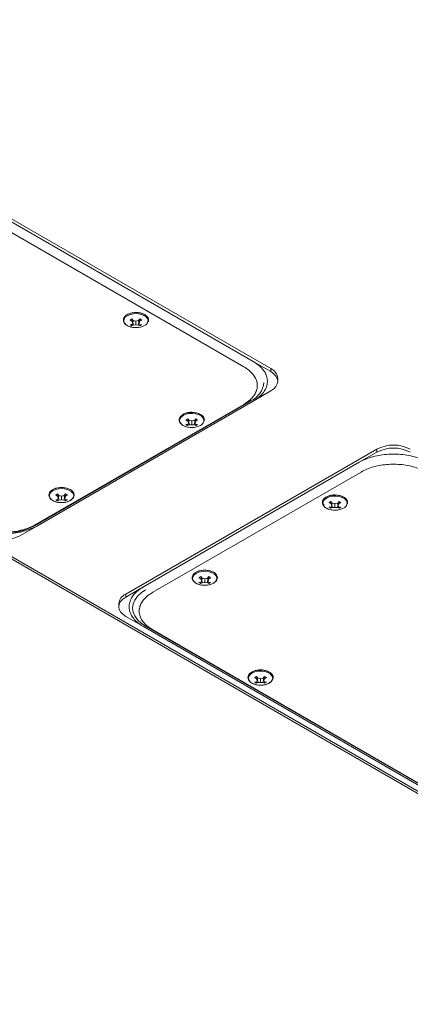
# Model space of a CAD drawing. Units: millimetres. Extents: x -3215 to 9957, y -3076 to 2496.
# Drawn here: x -1665 to -1517, y -2103 to -1728 of the extents above; entities that cross this region are included whole.
import ezdxf

# ---------------------------------------------------------------- set-up
doc = ezdxf.new("R2010")
doc.units = ezdxf.units.MM

msp = doc.modelspace()

# ---------------------------------------------------------------- linework, layer by layer
at = {"color": 7, "linetype": 'Continuous', "lineweight": 15}
for p, q in [((-1569.89, -1860.98), (-1799.7, -1728.31)), ((-1576.61, -1858.24), (-1792.98, -1733.33)), ((-1793.69, -1737.01), (-1580.14, -1860.28)), ((-1936.61, -1778.61), (-1375.23, -2102.69)), ((-1935.25, -1778.48), (-1373.88, -2102.55)), ((-1617.84, -1840.41), (-1617.58, -1840.57)), ((-1623.38, -1842.51), (-1622.69, -1842.11)), ((-1622.67, -1842.98), (-1623.38, -1842.51)), ((-1623.38, -1844.28), (-1622.67, -1844.17)), ((-1623.04, -1844.49), (-1623.38, -1844.28)), ((-1622.69, -1844.68), (-1623.04, -1844.49)), ((-1622.69, -1844.68), (-1622.7, -1844.17)), ((-1622.69, -1842.11), (-1622.19, -1842.7)), ((-1622.19, -1844.44), (-1622.69, -1844.68)), ((-1622.67, -1842.98), (-1622.59, -1842.23)), ((-1622.4, -1843.65), (-1622.67, -1842.98)), ((-1622.67, -1844.17), (-1622.4, -1843.65)), ((-1622.4, -1843.65), (-1622.26, -1842.61)), ((-1622.3, -1842.86), (-1621.81, -1842.78)), ((-1622.3, -1842.9), (-1622.19, -1844.44)), ((-1622.19, -1842.7), (-1621.16, -1842.93)), ((-1621.16, -1844.37), (-1622.19, -1844.44)), ((-1621.16, -1842.93), (-1620.13, -1842.7)), ((-1621.16, -1842.93), (-1621.16, -1844.37)), ((-1620.13, -1844.44), (-1621.16, -1844.37)), ((-1620.5, -1842.78), (-1620.02, -1842.86)), ((-1620.13, -1842.7), (-1619.62, -1842.11)), ((-1620.01, -1842.9), (-1620.13, -1844.44)), ((-1619.62, -1844.68), (-1620.13, -1844.44)), ((-1619.91, -1843.65), (-1620.05, -1842.61)), ((-1619.64, -1842.98), (-1619.91, -1843.65)), ((-1619.91, -1843.65), (-1619.64, -1844.17)), ((-1619.72, -1842.23), (-1619.64, -1842.98)), ((-1618.93, -1842.51), (-1619.64, -1842.98)), ((-1619.64, -1844.17), (-1618.93, -1844.28)), ((-1619.62, -1842.11), (-1619.27, -1842.32)), ((-1619.61, -1844.17), (-1619.62, -1844.68)), ((-1618.93, -1844.28), (-1619.62, -1844.68)), ((-1619.27, -1842.32), (-1618.93, -1842.51)), ((-1576.61, -1858.24), (-1569.89, -1862.12)), ((-1569.89, -1860.98), (-1569.89, -1862.12)), ((-1567.25, -1865.79), (-1567.25, -1864.65)), ((-1576.61, -1873.35), (-1569.89, -1869.47)), ((-1577.46, -1873.22), (-1659.69, -1920.7)), ((-1580.14, -1874.57), (-1659.34, -1920.29)), ((-1658.63, -1920.7), (-1576.61, -1873.35)), ((-1596.62, -1878.37), (-1596.37, -1878.53)), ((-1602.17, -1880.47), (-1601.48, -1880.07)), ((-1601.45, -1880.94), (-1602.17, -1880.47)), ((-1602.17, -1882.24), (-1601.45, -1882.13)), ((-1601.82, -1882.46), (-1602.17, -1882.24)), ((-1601.48, -1882.64), (-1601.82, -1882.46)), ((-1601.48, -1882.64), (-1601.49, -1882.13)), ((-1601.48, -1880.07), (-1600.97, -1880.66)), ((-1600.97, -1882.41), (-1601.48, -1882.64)), ((-1601.45, -1880.94), (-1601.37, -1880.19)), ((-1601.19, -1881.61), (-1601.45, -1880.94)), ((-1601.45, -1882.13), (-1601.19, -1881.61)), ((-1601.19, -1881.61), (-1601.05, -1880.57)), ((-1601.09, -1880.87), (-1600.97, -1882.41)), ((-1601.08, -1880.82), (-1600.6, -1880.75)), ((-1600.97, -1880.66), (-1599.94, -1880.89)), ((-1599.94, -1882.33), (-1600.97, -1882.41)), ((-1599.94, -1880.89), (-1598.91, -1880.66)), ((-1599.94, -1880.89), (-1599.94, -1882.33)), ((-1598.91, -1882.41), (-1599.94, -1882.33)), ((-1599.29, -1880.75), (-1598.8, -1880.82)), ((-1598.91, -1880.66), (-1598.41, -1880.07)), ((-1598.8, -1880.87), (-1598.91, -1882.41)), ((-1598.41, -1882.64), (-1598.91, -1882.41)), ((-1598.7, -1881.61), (-1598.84, -1880.57)), ((-1598.43, -1880.94), (-1598.7, -1881.61)), ((-1598.7, -1881.61), (-1598.43, -1882.13)), ((-1598.51, -1880.19), (-1598.43, -1880.94)), ((-1597.72, -1880.47), (-1598.43, -1880.94)), ((-1598.43, -1882.13), (-1597.72, -1882.24)), ((-1598.41, -1880.07), (-1598.06, -1880.28)), ((-1598.4, -1882.13), (-1598.41, -1882.64)), ((-1597.72, -1882.24), (-1598.41, -1882.64)), ((-1598.06, -1880.28), (-1597.72, -1880.47)), ((-1529.58, -1891.59), (-1625.04, -1946.7)), ((-1536.3, -1896.61), (-1529.58, -1892.74)), ((-1529.58, -1891.59), (-1529.58, -1892.74)), ((-1536.3, -1896.61), (-1618.33, -1943.96)), ((-1614.79, -1946.01), (-1535.59, -1900.29)), ((-1653.44, -1907.44), (-1652.76, -1906.94)), ((-1651.67, -1909.05), (-1650.97, -1908.65)), ((-1650.95, -1909.51), (-1651.67, -1909.05)), ((-1650.97, -1908.65), (-1650.47, -1909.24)), ((-1650.95, -1909.51), (-1650.87, -1908.77)), ((-1650.69, -1910.19), (-1650.55, -1909.15)), ((-1650.47, -1909.24), (-1649.44, -1909.47)), ((-1649.44, -1909.47), (-1648.41, -1909.24)), ((-1648.41, -1909.24), (-1647.91, -1908.65)), ((-1648.19, -1910.19), (-1648.33, -1909.15)), ((-1648.01, -1908.77), (-1647.93, -1909.51)), ((-1647.21, -1909.05), (-1647.93, -1909.51)), ((-1647.91, -1908.65), (-1647.56, -1908.86)), ((-1647.56, -1908.86), (-1647.21, -1909.05)), ((-1646.12, -1906.95), (-1646.04, -1907)), ((-1651.67, -1910.82), (-1650.95, -1910.7)), ((-1651.32, -1911.03), (-1651.67, -1910.82)), ((-1650.97, -1911.22), (-1651.32, -1911.03)), ((-1650.98, -1910.71), (-1650.97, -1911.22)), ((-1650.47, -1910.98), (-1650.97, -1911.22)), ((-1650.69, -1910.19), (-1650.95, -1909.51)), ((-1650.95, -1910.7), (-1650.69, -1910.19)), ((-1650.59, -1909.44), (-1650.47, -1910.98)), ((-1650.58, -1909.4), (-1650.09, -1909.32)), ((-1649.44, -1910.91), (-1650.47, -1910.98)), ((-1649.84, -1911.91), (-1649.44, -1911.94)), ((-1649.44, -1909.47), (-1649.44, -1910.91)), ((-1648.41, -1910.98), (-1649.44, -1910.91)), ((-1648.79, -1909.32), (-1648.3, -1909.4)), ((-1648.29, -1909.44), (-1648.41, -1910.98)), ((-1647.91, -1911.22), (-1648.41, -1910.98)), ((-1647.93, -1909.51), (-1648.19, -1910.19)), ((-1648.19, -1910.19), (-1647.93, -1910.7)), ((-1647.93, -1910.7), (-1647.21, -1910.82)), ((-1647.9, -1910.71), (-1647.91, -1911.22)), ((-1647.21, -1910.82), (-1647.91, -1911.22)), ((-1547.72, -1911.9), (-1547.03, -1911.51)), ((-1547, -1912.37), (-1547.72, -1911.9)), ((-1547.03, -1911.51), (-1546.52, -1912.09)), ((-1547, -1912.37), (-1546.93, -1911.62)), ((-1546.74, -1913.04), (-1547, -1912.37)), ((-1547, -1913.56), (-1546.74, -1913.04)), ((-1546.74, -1913.04), (-1546.6, -1912)), ((-1546.64, -1912.3), (-1546.52, -1913.84)), ((-1546.63, -1912.25), (-1546.15, -1912.18)), ((-1546.52, -1912.09), (-1545.49, -1912.32)), ((-1545.49, -1912.32), (-1544.46, -1912.09)), ((-1545.49, -1912.32), (-1545.49, -1913.76)), ((-1544.84, -1912.18), (-1544.35, -1912.25)), ((-1544.46, -1912.09), (-1543.96, -1911.51)), ((-1544.35, -1912.3), (-1544.46, -1913.84)), ((-1544.25, -1913.04), (-1544.39, -1912)), ((-1543.98, -1912.37), (-1544.25, -1913.04)), ((-1544.25, -1913.04), (-1543.98, -1913.56)), ((-1544.06, -1911.62), (-1543.98, -1912.37)), ((-1543.27, -1911.9), (-1543.98, -1912.37)), ((-1543.96, -1911.51), (-1543.61, -1911.71)), ((-1543.61, -1911.71), (-1543.27, -1911.9)), ((-1542.17, -1909.8), (-1541.92, -1909.96)), ((-1547.72, -1913.68), (-1547, -1913.56)), ((-1547.37, -1913.89), (-1547.72, -1913.68)), ((-1547.03, -1914.08), (-1547.37, -1913.89)), ((-1547.03, -1914.08), (-1547.04, -1913.57)), ((-1546.52, -1913.84), (-1547.03, -1914.08)), ((-1545.49, -1913.76), (-1546.52, -1913.84)), ((-1544.46, -1913.84), (-1545.49, -1913.76)), ((-1543.96, -1914.08), (-1544.46, -1913.84)), ((-1543.98, -1913.56), (-1543.27, -1913.68)), ((-1543.95, -1913.57), (-1543.96, -1914.08)), ((-1543.27, -1913.68), (-1543.96, -1914.08)), ((-1658.63, -1920.7), (-1665.35, -1924.58)), ((-1598.99, -1938.87), (-1598.31, -1938.38)), ((-1591.67, -1938.38), (-1591.59, -1938.43)), ((-1597.22, -1940.48), (-1596.52, -1940.08)), ((-1596.5, -1940.95), (-1597.22, -1940.48)), ((-1597.22, -1942.25), (-1596.5, -1942.13)), ((-1596.87, -1942.46), (-1597.22, -1942.25)), ((-1596.52, -1942.65), (-1596.87, -1942.46)), ((-1596.53, -1942.14), (-1596.52, -1942.65)), ((-1596.52, -1940.08), (-1596.02, -1940.67)), ((-1596.02, -1942.41), (-1596.52, -1942.65)), ((-1596.5, -1940.95), (-1596.42, -1940.2)), ((-1596.24, -1941.62), (-1596.5, -1940.95)), ((-1596.5, -1942.13), (-1596.24, -1941.62)), ((-1596.24, -1941.62), (-1596.1, -1940.58)), ((-1596.14, -1940.87), (-1596.02, -1942.41)), ((-1596.13, -1940.83), (-1595.65, -1940.75)), ((-1596.02, -1940.67), (-1594.99, -1940.9)), ((-1594.99, -1942.34), (-1596.02, -1942.41)), ((-1594.99, -1940.9), (-1593.96, -1940.67)), ((-1594.99, -1940.9), (-1594.99, -1942.34)), ((-1593.96, -1942.41), (-1594.99, -1942.34)), ((-1594.34, -1940.75), (-1593.85, -1940.83)), ((-1593.96, -1940.67), (-1593.46, -1940.08)), ((-1593.85, -1940.87), (-1593.96, -1942.41)), ((-1593.46, -1942.65), (-1593.96, -1942.41)), ((-1593.75, -1941.62), (-1593.88, -1940.58)), ((-1593.48, -1940.95), (-1593.75, -1941.62)), ((-1593.75, -1941.62), (-1593.48, -1942.13)), ((-1593.56, -1940.2), (-1593.48, -1940.95)), ((-1592.76, -1940.48), (-1593.48, -1940.95)), ((-1593.48, -1942.13), (-1592.76, -1942.25)), ((-1593.46, -1940.08), (-1593.11, -1940.29)), ((-1593.45, -1942.14), (-1593.46, -1942.65)), ((-1592.76, -1942.25), (-1593.46, -1942.65)), ((-1593.11, -1940.29), (-1592.76, -1940.48)), ((-1618.33, -1943.96), (-1625.04, -1947.84)), ((-1625.04, -1946.7), (-1625.04, -1947.84)), ((-1595.39, -1943.34), (-1594.99, -1943.38)), ((-1627.68, -1950.37), (-1627.68, -1951.52)), ((-1618.33, -1959.07), (-1625.04, -1955.19)), ((-1618.33, -1959.07), (-1401.95, -2083.98)), ((-1400.89, -2083.98), (-1617.48, -1958.95)), ((-1401.24, -2083.57), (-1614.79, -1960.29)), ((-1577.77, -1976.83), (-1577.1, -1976.34)), ((-1570.46, -1976.34), (-1570.37, -1976.39)), ((-1576, -1978.44), (-1575.31, -1978.04)), ((-1575.29, -1978.91), (-1576, -1978.44)), ((-1576, -1980.21), (-1575.29, -1980.1)), ((-1575.66, -1980.42), (-1576, -1980.21)), ((-1575.31, -1980.61), (-1575.66, -1980.42)), ((-1575.32, -1980.1), (-1575.31, -1980.61)), ((-1575.31, -1978.04), (-1574.81, -1978.63)), ((-1574.81, -1980.38), (-1575.31, -1980.61)), ((-1575.29, -1978.91), (-1575.21, -1978.16)), ((-1575.02, -1979.58), (-1575.29, -1978.91)), ((-1575.29, -1980.1), (-1575.02, -1979.58)), ((-1575.02, -1979.58), (-1574.88, -1978.54)), ((-1574.92, -1978.79), (-1574.43, -1978.72)), ((-1574.92, -1978.83), (-1574.81, -1980.38)), ((-1574.81, -1978.63), (-1573.78, -1978.86)), ((-1573.78, -1980.3), (-1574.81, -1980.38)), ((-1573.78, -1978.86), (-1572.75, -1978.63)), ((-1573.78, -1978.86), (-1573.78, -1980.3)), ((-1572.75, -1980.38), (-1573.78, -1980.3)), ((-1573.12, -1978.72), (-1572.64, -1978.79)), ((-1572.75, -1978.63), (-1572.24, -1978.04)), ((-1572.63, -1978.83), (-1572.75, -1980.38)), ((-1572.24, -1980.61), (-1572.75, -1980.38)), ((-1572.53, -1979.58), (-1572.67, -1978.54)), ((-1572.27, -1978.91), (-1572.53, -1979.58)), ((-1572.53, -1979.58), (-1572.27, -1980.1)), ((-1572.35, -1978.16), (-1572.27, -1978.91)), ((-1571.55, -1978.44), (-1572.27, -1978.91)), ((-1572.27, -1980.1), (-1571.55, -1980.21)), ((-1572.24, -1978.04), (-1571.9, -1978.25)), ((-1572.24, -1980.1), (-1572.24, -1980.61)), ((-1571.55, -1980.21), (-1572.24, -1980.61)), ((-1571.9, -1978.25), (-1571.55, -1978.44)), ((-1574.17, -1981.31), (-1573.78, -1981.34))]:
    msp.add_line(p, q, dxfattribs=at)
at = {"color": 8, "linetype": 'Continuous', "lineweight": 15, "flags": 128}
for points in [[(-1625.44, -1843.73), (-1625.49, -1843.67), (-1625.77, -1842.93), (-1625.67, -1842.17), (-1625.21, -1841.46), (-1624.42, -1840.85), (-1623.37, -1840.4), (-1622.14, -1840.13), (-1620.83, -1840.08), (-1619.54, -1840.24), (-1618.39, -1840.6), (-1617.46, -1841.14), (-1616.83, -1841.81), (-1616.55, -1842.55), (-1616.59, -1843.16)], [(-1596.67, -1882.59), (-1597.73, -1883.04), (-1598.96, -1883.31), (-1600.27, -1883.36), (-1601.56, -1883.2), (-1602.71, -1882.84), (-1603.64, -1882.3), (-1604.27, -1881.63), (-1604.55, -1880.89), (-1604.46, -1880.13), (-1604, -1879.42), (-1603.21, -1878.81), (-1602.16, -1878.36), (-1600.92, -1878.09), (-1599.61, -1878.04), (-1598.33, -1878.2), (-1597.17, -1878.56), (-1596.24, -1879.1), (-1595.61, -1879.77), (-1595.33, -1880.51), (-1595.38, -1881.12)], [(-1652.71, -1907.39), (-1651.65, -1906.93), (-1650.42, -1906.67), (-1649.11, -1906.61), (-1647.82, -1906.77), (-1646.67, -1907.14), (-1645.74, -1907.68), (-1645.11, -1908.34), (-1644.83, -1909.08), (-1644.92, -1909.84), (-1645.38, -1910.55), (-1646.17, -1911.16), (-1647.23, -1911.62), (-1648.46, -1911.88), (-1649.77, -1911.94), (-1649.84, -1911.93)], [(-1542.23, -1914.02), (-1543.28, -1914.47), (-1544.51, -1914.74), (-1545.82, -1914.79), (-1547.11, -1914.63), (-1548.26, -1914.27), (-1549.19, -1913.73), (-1549.82, -1913.06), (-1550.1, -1912.32), (-1550.01, -1911.56), (-1549.55, -1910.85), (-1548.76, -1910.24), (-1547.71, -1909.79), (-1546.48, -1909.52), (-1545.16, -1909.47), (-1543.88, -1909.63), (-1542.72, -1910), (-1541.79, -1910.53), (-1541.16, -1911.2), (-1540.88, -1911.94), (-1540.93, -1912.55)]]:
    msp.add_lwpolyline(points, dxfattribs=at)
at = {"color": 7, "linetype": 'Continuous', "lineweight": 15, "flags": 128}
for points in [[(-1624.47, -1840.41), (-1624.47, -1840.41), (-1624.3, -1840.31)], [(-1617.89, -1844.62), (-1618.94, -1845.08), (-1620.17, -1845.34), (-1621.49, -1845.4), (-1622.77, -1845.24), (-1623.93, -1844.87), (-1624.86, -1844.34), (-1625.44, -1843.73)], [(-1569.89, -1869.47), (-1568.77, -1868.68), (-1567.94, -1867.78), (-1567.43, -1866.81), (-1567.25, -1865.79), (-1567.43, -1864.78), (-1567.94, -1863.81), (-1568.77, -1862.91), (-1569.89, -1862.12)], [(-1603.26, -1878.37), (-1603.26, -1878.37), (-1603.09, -1878.27)], [(-1649.84, -1911.93), (-1651.06, -1911.77), (-1652.21, -1911.41), (-1653.14, -1910.87), (-1653.77, -1910.21), (-1654.05, -1909.47), (-1653.96, -1908.71), (-1653.5, -1908), (-1652.71, -1907.39)], [(-1652.76, -1906.94), (-1651.69, -1906.48), (-1651.46, -1906.41)], [(-1548.81, -1909.8), (-1548.81, -1909.8), (-1548.64, -1909.71)], [(-1598.26, -1938.82), (-1597.21, -1938.36), (-1595.97, -1938.1), (-1594.66, -1938.04), (-1593.38, -1938.21), (-1592.22, -1938.57), (-1591.29, -1939.11), (-1590.66, -1939.77), (-1590.38, -1940.52), (-1590.48, -1941.27), (-1590.93, -1941.98), (-1591.72, -1942.59), (-1592.78, -1943.05), (-1594.01, -1943.31), (-1595.32, -1943.37), (-1596.61, -1943.21), (-1597.76, -1942.84), (-1598.69, -1942.3), (-1599.32, -1941.64), (-1599.6, -1940.9), (-1599.51, -1940.14), (-1599.05, -1939.43), (-1598.26, -1938.82)], [(-1598.31, -1938.38), (-1597.24, -1937.91), (-1597.01, -1937.85)], [(-1617.48, -1958.95), (-1619.21, -1957.77), (-1620.6, -1956.46), (-1621.62, -1955.04), (-1622.25, -1953.54), (-1622.46, -1952.01), (-1622.25, -1950.47), (-1621.62, -1948.97), (-1620.6, -1947.55), (-1619.21, -1946.24), (-1617.48, -1945.07)], [(-1625.04, -1947.84), (-1626.16, -1948.63), (-1626.99, -1949.53), (-1627.51, -1950.5), (-1627.68, -1951.52), (-1627.51, -1952.53), (-1626.99, -1953.5), (-1626.16, -1954.4), (-1625.04, -1955.19)], [(-1577.05, -1976.78), (-1575.99, -1976.33), (-1574.76, -1976.06), (-1573.45, -1976.01), (-1572.16, -1976.17), (-1571.01, -1976.53), (-1570.08, -1977.07), (-1569.45, -1977.74), (-1569.17, -1978.48), (-1569.26, -1979.24), (-1569.72, -1979.95), (-1570.51, -1980.56), (-1571.56, -1981.01), (-1572.8, -1981.28), (-1574.11, -1981.33), (-1575.39, -1981.17), (-1576.55, -1980.8), (-1577.48, -1980.27), (-1578.11, -1979.6), (-1578.39, -1978.86), (-1578.29, -1978.1), (-1577.83, -1977.39), (-1577.05, -1976.78)], [(-1577.1, -1976.34), (-1576.03, -1975.88), (-1575.8, -1975.81)]]:
    msp.add_lwpolyline(points, dxfattribs=at)
at = {"color": 8, "linetype": 'Continuous', "lineweight": 15}
for centre, radius, start, end in [((-1621.16, -1846.7), 7.11, 62.1361, 116.154), ((-1599.95, -1884.66), 7.11, 62.1361, 116.1539), ((-1649.45, -1913.31), 7.18, 62.4059, 106.2388), ((-1545.5, -1916.09), 7.11, 62.136, 116.1541), ((-1595, -1944.74), 7.18, 62.4059, 106.2388), ((-1573.79, -1982.71), 7.18, 62.406, 106.2389)]:
    msp.add_arc(centre, radius, start, end, dxfattribs=at)
at = {"color": 7, "linetype": 'Continuous', "lineweight": 15}
for centre, radius, start, end in [((-1618.93, -1842.39), 2.46, 295.1093, 341.9396), ((-1571.76, -1865.1), 4.53, 5.6948, 65.6254), ((-1581.11, -1865.35), 8.68, 294.8673, 353.8125), ((-1597.72, -1880.36), 2.46, 295.1097, 341.9391), ((-1523.22, -1903.87), 13.83, 62.6097, 117.3903), ((-1523.22, -1905.02), 13.83, 62.6097, 117.3903), ((-1543.27, -1911.79), 2.46, 295.1097, 341.9391), ((-1671.71, -1897.71), 25.94, 242.391, 297.609), ((-1671.71, -1912.29), 13.83, 242.6097, 297.3903), ((-1623.18, -1950.82), 4.53, 114.3746, 174.3053)]:
    msp.add_arc(centre, radius, start, end, dxfattribs=at)
for points, knots in [([(-1624.29, -1840.31), (-1624.49, -1840.42), (-1624.9, -1840.66), (-1625.39, -1841.1), (-1625.76, -1841.63), (-1625.97, -1842.26), (-1625.92, -1842.95), (-1625.75, -1843.43), (-1625.56, -1843.65), (-1625.55, -1843.66)], [0, 0, 0, 0, 0.1382699, 0.2895629, 0.4458282, 0.6113503, 0.798164, 0.9845147, 1, 1, 1, 1]), ([(-1616.47, -1843.01), (-1616.44, -1842.93), (-1616.32, -1842.63), (-1616.39, -1842.06), (-1616.68, -1841.41), (-1617.1, -1840.91), (-1617.46, -1840.67), (-1617.59, -1840.58)], [0, 0, 0, 0, 0.089357, 0.352905, 0.615801, 0.862312, 1, 1, 1, 1]), ([(-1625.55, -1843.66), (-1625.41, -1843.84), (-1625.13, -1844.18), (-1624.5, -1844.62), (-1623.8, -1844.95), (-1623.08, -1845.18), (-1622.23, -1845.36), (-1621.57, -1845.39), (-1621.16, -1845.41)], [0, 0, 0, 0, 0.167457, 0.333144, 0.511542, 0.647839, 0.774634, 1, 1, 1, 1]), ([(-1580.14, -1860.28), (-1579.48, -1860.71), (-1578.16, -1861.55), (-1576.67, -1863.04), (-1575.61, -1864.64), (-1575.04, -1866.31), (-1574.97, -1868.02), (-1575.39, -1869.72), (-1576.3, -1871.34), (-1577.78, -1873.03), (-1579.29, -1874.01), (-1580.14, -1874.57)], [0, 0, 0, 0, 0.107534, 0.215071, 0.322616, 0.430168, 0.53751, 0.644857, 0.752233, 0.859609, 1, 1, 1, 1]), ([(-1576.61, -1873.35), (-1575.91, -1872.9), (-1574.51, -1872.01), (-1572.93, -1870.44), (-1571.82, -1868.75), (-1571.21, -1866.97), (-1571.14, -1865.16), (-1571.58, -1863.37), (-1572.55, -1861.66), (-1574.12, -1859.87), (-1575.71, -1858.83), (-1576.61, -1858.24)], [0, 0, 0, 0, 0.10755, 0.215103, 0.322626, 0.430162, 0.537664, 0.645175, 0.752419, 0.859662, 1, 1, 1, 1]), ([(-1603.08, -1878.27), (-1603.27, -1878.39), (-1603.68, -1878.62), (-1604.17, -1879.06), (-1604.55, -1879.59), (-1604.76, -1880.23), (-1604.71, -1880.91), (-1604.54, -1881.4), (-1604.35, -1881.61), (-1604.33, -1881.63)], [0, 0, 0, 0, 0.13827, 0.289563, 0.445828, 0.61135, 0.798163, 0.984515, 1, 1, 1, 1]), ([(-1595.25, -1880.97), (-1595.22, -1880.9), (-1595.11, -1880.59), (-1595.17, -1880.02), (-1595.47, -1879.37), (-1595.89, -1878.87), (-1596.24, -1878.63), (-1596.37, -1878.55)], [0, 0, 0, 0, 0.089358, 0.352905, 0.615801, 0.862312, 1, 1, 1, 1]), ([(-1604.33, -1881.63), (-1604.19, -1881.8), (-1603.92, -1882.15), (-1603.29, -1882.58), (-1602.59, -1882.91), (-1601.87, -1883.14), (-1601.01, -1883.32), (-1600.36, -1883.35), (-1599.94, -1883.37)], [0, 0, 0, 0, 0.167458, 0.333144, 0.511542, 0.647839, 0.774634, 1, 1, 1, 1]), ([(-1510.14, -1896.61), (-1510.91, -1896.21), (-1512.46, -1895.4), (-1515.18, -1894.49), (-1518.11, -1893.85), (-1521.19, -1893.5), (-1524.32, -1893.46), (-1527.42, -1893.71), (-1530.39, -1894.27), (-1533.48, -1895.17), (-1535.28, -1896.09), (-1536.3, -1896.61)], [0, 0, 0, 0, 0.1076289, 0.2152612, 0.3228495, 0.4304503, 0.5378769, 0.6453136, 0.7525675, 0.8598193, 1, 1, 1, 1]), ([(-1535.59, -1900.29), (-1534.86, -1899.91), (-1533.4, -1899.14), (-1530.83, -1898.28), (-1528.06, -1897.67), (-1525.15, -1897.34), (-1522.19, -1897.3), (-1519.25, -1897.54), (-1516.44, -1898.07), (-1513.52, -1898.93), (-1511.81, -1899.79), (-1510.85, -1900.29)], [0, 0, 0, 0, 0.10754, 0.215082, 0.32262, 0.430166, 0.53752, 0.644879, 0.752257, 0.859637, 1, 1, 1, 1]), ([(-1653.44, -1907.47), (-1653.51, -1907.52), (-1653.76, -1907.73), (-1654.04, -1908.17), (-1654.25, -1908.8), (-1654.22, -1909.49), (-1653.92, -1910.15), (-1653.43, -1910.7), (-1652.79, -1911.16), (-1652.09, -1911.49), (-1651.36, -1911.71), (-1650.64, -1911.88), (-1650.12, -1911.9), (-1649.84, -1911.91)], [0, 0, 0, 0, 0.036125, 0.130679, 0.230834, 0.343872, 0.456632, 0.562364, 0.657707, 0.760365, 0.838796, 0.91176, 1, 1, 1, 1]), ([(-1649.44, -1911.94), (-1649.03, -1911.93), (-1648.44, -1911.9), (-1647.64, -1911.74), (-1646.99, -1911.56), (-1646.32, -1911.27), (-1645.71, -1910.9), (-1645.21, -1910.45), (-1644.84, -1909.92), (-1644.63, -1909.29), (-1644.66, -1908.6), (-1644.96, -1907.94), (-1645.43, -1907.4), (-1645.85, -1907.12), (-1646.04, -1907)], [0, 0, 0, 0, 0.112817, 0.157975, 0.231629, 0.30595, 0.383951, 0.464082, 0.546846, 0.634513, 0.733457, 0.832157, 0.924705, 1, 1, 1, 1]), ([(-1548.63, -1909.7), (-1548.83, -1909.82), (-1549.24, -1910.05), (-1549.72, -1910.5), (-1550.1, -1911.03), (-1550.31, -1911.66), (-1550.26, -1912.34), (-1550.09, -1912.83), (-1549.9, -1913.04), (-1549.88, -1913.06)], [0, 0, 0, 0, 0.13827, 0.289563, 0.445828, 0.61135, 0.798163, 0.984515, 1, 1, 1, 1]), ([(-1540.8, -1912.4), (-1540.77, -1912.33), (-1540.66, -1912.02), (-1540.72, -1911.46), (-1541.02, -1910.8), (-1541.44, -1910.3), (-1541.8, -1910.06), (-1541.92, -1909.98)], [0, 0, 0, 0, 0.089358, 0.352905, 0.6158, 0.862312, 1, 1, 1, 1]), ([(-1549.88, -1913.06), (-1549.74, -1913.23), (-1549.47, -1913.58), (-1548.84, -1914.01), (-1548.14, -1914.35), (-1547.42, -1914.57), (-1546.56, -1914.75), (-1545.91, -1914.78), (-1545.49, -1914.8)], [0, 0, 0, 0, 0.167457, 0.333143, 0.511541, 0.647839, 0.774633, 1, 1, 1, 1]), ([(-1659.34, -1920.29), (-1660.07, -1920.67), (-1661.53, -1921.44), (-1664.11, -1922.3), (-1666.88, -1922.9), (-1669.79, -1923.24), (-1672.75, -1923.28), (-1675.68, -1923.04), (-1678.49, -1922.51), (-1681.41, -1921.65), (-1683.12, -1920.78), (-1684.09, -1920.29)], [0, 0, 0, 0, 0.107539, 0.215082, 0.32262, 0.430166, 0.53752, 0.644879, 0.752257, 0.859637, 1, 1, 1, 1]), ([(-1684.8, -1920.7), (-1684.02, -1921.1), (-1682.47, -1921.91), (-1679.75, -1922.82), (-1676.82, -1923.46), (-1673.74, -1923.81), (-1670.61, -1923.86), (-1667.51, -1923.6), (-1664.54, -1923.04), (-1661.46, -1922.14), (-1659.65, -1921.22), (-1658.63, -1920.7)], [0, 0, 0, 0, 0.107629, 0.215261, 0.32285, 0.43045, 0.537877, 0.645314, 0.752568, 0.859819, 1, 1, 1, 1]), ([(-1599, -1938.9), (-1599.06, -1938.95), (-1599.31, -1939.16), (-1599.59, -1939.6), (-1599.8, -1940.23), (-1599.77, -1940.92), (-1599.47, -1941.58), (-1598.98, -1942.13), (-1598.34, -1942.59), (-1597.64, -1942.92), (-1596.91, -1943.15), (-1596.19, -1943.31), (-1595.67, -1943.33), (-1595.39, -1943.34)], [0, 0, 0, 0, 0.036123, 0.130677, 0.230833, 0.343872, 0.456632, 0.562364, 0.657707, 0.760365, 0.838796, 0.91176, 1, 1, 1, 1]), ([(-1594.99, -1943.38), (-1594.58, -1943.36), (-1594, -1943.33), (-1593.19, -1943.17), (-1592.55, -1942.99), (-1591.87, -1942.7), (-1591.26, -1942.33), (-1590.76, -1941.88), (-1590.39, -1941.35), (-1590.18, -1940.72), (-1590.21, -1940.03), (-1590.51, -1939.37), (-1590.98, -1938.83), (-1591.4, -1938.56), (-1591.59, -1938.43)], [0, 0, 0, 0, 0.112816, 0.157975, 0.231629, 0.30595, 0.383951, 0.464083, 0.546847, 0.634514, 0.733457, 0.832157, 0.924705, 1, 1, 1, 1]), ([(-1618.33, -1943.96), (-1619.03, -1944.41), (-1620.42, -1945.3), (-1622, -1946.87), (-1623.11, -1948.56), (-1623.72, -1950.34), (-1623.8, -1952.15), (-1623.35, -1953.94), (-1622.38, -1955.66), (-1620.82, -1957.44), (-1619.23, -1958.48), (-1618.33, -1959.07)], [0, 0, 0, 0, 0.107551, 0.215103, 0.322626, 0.430162, 0.537664, 0.645175, 0.752419, 0.859662, 1, 1, 1, 1]), ([(-1614.79, -1960.29), (-1615.45, -1959.87), (-1616.78, -1959.03), (-1618.26, -1957.54), (-1619.32, -1955.94), (-1619.89, -1954.26), (-1619.96, -1952.55), (-1619.55, -1950.86), (-1618.63, -1949.24), (-1617.15, -1947.55), (-1615.64, -1946.56), (-1614.79, -1946.01)], [0, 0, 0, 0, 0.107534, 0.215071, 0.322616, 0.430168, 0.53751, 0.644857, 0.752233, 0.85961, 1, 1, 1, 1]), ([(-1573.78, -1981.34), (-1573.36, -1981.32), (-1572.78, -1981.3), (-1571.97, -1981.14), (-1571.33, -1980.95), (-1570.65, -1980.67), (-1570.05, -1980.3), (-1569.55, -1979.85), (-1569.17, -1979.32), (-1568.97, -1978.69), (-1569, -1977.99), (-1569.3, -1977.34), (-1569.77, -1976.79), (-1570.19, -1976.52), (-1570.38, -1976.39)], [0, 0, 0, 0, 0.112817, 0.157975, 0.231627, 0.30595, 0.383951, 0.464082, 0.546846, 0.634513, 0.733458, 0.832157, 0.924705, 1, 1, 1, 1]), ([(-1577.78, -1976.86), (-1577.85, -1976.92), (-1578.1, -1977.13), (-1578.38, -1977.57), (-1578.59, -1978.19), (-1578.56, -1978.88), (-1578.26, -1979.55), (-1577.76, -1980.1), (-1577.13, -1980.55), (-1576.42, -1980.88), (-1575.7, -1981.11), (-1574.97, -1981.27), (-1574.46, -1981.29), (-1574.17, -1981.31)], [0, 0, 0, 0, 0.036125, 0.130679, 0.230834, 0.343872, 0.456632, 0.562363, 0.657707, 0.760364, 0.838796, 0.911759, 1, 1, 1, 1])]:
    msp.add_open_spline(points, degree=3, knots=knots, dxfattribs=at)
at = {"color": 8, "linetype": 'Continuous', "lineweight": 15}
for points, knots in [([(-1617.9, -1840.44), (-1618.35, -1840.23), (-1619.05, -1839.91), (-1620.21, -1839.7), (-1621.15, -1839.65), (-1622.1, -1839.7), (-1623.23, -1839.92), (-1624.09, -1840.17), (-1624.41, -1840.44), (-1624.41, -1840.45)], [0, 0, 0, 0, 0.2393148, 0.368142, 0.4997036, 0.6312651, 0.7600925, 0.9994078, 1, 1, 1, 1]), ([(-1616.66, -1842.89), (-1616.66, -1842.88), (-1616.56, -1842.7), (-1616.53, -1842.32), (-1616.62, -1841.78), (-1616.94, -1841.15), (-1617.45, -1840.78), (-1617.77, -1840.56)], [0, 0, 0, 0, 0.010673, 0.228275, 0.445879, 0.658962, 1, 1, 1, 1]), ([(-1596.69, -1878.41), (-1597.14, -1878.2), (-1597.84, -1877.87), (-1599, -1877.67), (-1599.94, -1877.61), (-1600.89, -1877.66), (-1602.02, -1877.89), (-1602.88, -1878.13), (-1603.2, -1878.41), (-1603.2, -1878.41)], [0, 0, 0, 0, 0.239315, 0.368142, 0.499704, 0.631266, 0.760093, 0.999408, 1, 1, 1, 1]), ([(-1595.45, -1880.86), (-1595.44, -1880.85), (-1595.34, -1880.67), (-1595.32, -1880.28), (-1595.4, -1879.74), (-1595.73, -1879.11), (-1596.24, -1878.75), (-1596.55, -1878.52)], [0, 0, 0, 0, 0.010672, 0.228275, 0.44588, 0.65896, 1, 1, 1, 1]), ([(-1646.18, -1906.98), (-1646.64, -1906.77), (-1647.33, -1906.44), (-1648.5, -1906.24), (-1649.44, -1906.18), (-1650.39, -1906.24), (-1651.51, -1906.46), (-1652.38, -1906.71), (-1652.7, -1906.99), (-1652.71, -1906.99)], [0, 0, 0, 0, 0.2387645, 0.3672954, 0.4985539, 0.6298119, 0.7583426, 0.9971075, 1, 1, 1, 1]), ([(-1542.24, -1909.84), (-1542.69, -1909.63), (-1543.39, -1909.3), (-1544.55, -1909.1), (-1545.49, -1909.04), (-1546.43, -1909.1), (-1547.51, -1909.28), (-1548.13, -1909.57), (-1548.51, -1909.74)], [0, 0, 0, 0, 0.249548, 0.383884, 0.521071, 0.658257, 0.792594, 1, 1, 1, 1]), ([(-1548.83, -1909.9), (-1549.16, -1910.14), (-1549.7, -1910.53), (-1550.03, -1911.17), (-1550.14, -1911.72), (-1550.02, -1912.26), (-1549.87, -1912.66), (-1549.65, -1912.83), (-1549.61, -1912.86)], [0, 0, 0, 0, 0.286834, 0.454829, 0.626388, 0.797949, 0.965942, 1, 1, 1, 1]), ([(-1591.74, -1938.41), (-1592.19, -1938.2), (-1592.88, -1937.88), (-1594.05, -1937.67), (-1594.99, -1937.61), (-1595.94, -1937.67), (-1597.07, -1937.89), (-1597.93, -1938.14), (-1598.26, -1938.42), (-1598.26, -1938.42)], [0, 0, 0, 0, 0.2387645, 0.3672954, 0.4985539, 0.6298119, 0.7583426, 0.9971075, 1, 1, 1, 1]), ([(-1570.52, -1976.37), (-1570.97, -1976.16), (-1571.67, -1975.84), (-1572.84, -1975.63), (-1573.78, -1975.58), (-1574.73, -1975.63), (-1575.85, -1975.85), (-1576.72, -1976.1), (-1577.04, -1976.38), (-1577.05, -1976.38)], [0, 0, 0, 0, 0.238764, 0.367296, 0.498554, 0.629812, 0.758345, 0.997108, 1, 1, 1, 1])]:
    msp.add_open_spline(points, degree=3, knots=knots, dxfattribs=at)

doc.saveas('drawing.dxf')
